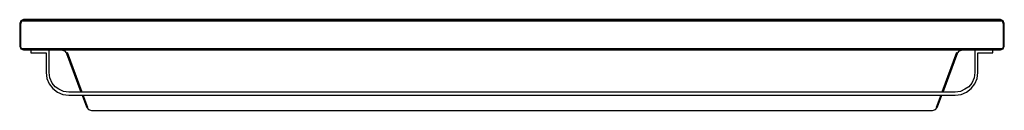
# Model space of a CAD drawing. Extents: x -650 to 650, y -60 to 60.
import ezdxf

# ---------------------------------------------------------------- set-up
doc = ezdxf.new("R2010")
doc.units = 0
doc.header["$MEASUREMENT"] = 0

msp = doc.modelspace()

# ---------------------------------------------------------------- linework, layer by layer
at = {"linetype": 'Continuous'}
for p, q in [((-648.556066, 58.535534), (-650.020532, 55)), ((-650.020532, 55), (-650.020532, 25)), ((-645.075542, 60), (-648.543142, 58.535534)), ((-648.543142, 58.535534), (-647.479468, 58.535534)), ((-647.479468, 58.535534), (-648.515002, 55)), ((-648.515002, 25), (-648.515002, 55)), ((-647.479468, 58.535534), (-644.693765, 58.535534)), ((-644.979468, 60), (-645.075542, 60)), ((-645.075542, 60), (-644.979468, 60)), ((-645.020532, 60), (-645.075542, 60)), ((644.979468, 60), (-645.020532, 60)), ((-644.004017, 60), (-644.979468, 60)), ((-644.979468, 60), (-644.004017, 60)), ((-644.693765, 58.535534), (644.734828, 58.535534)), ((644.04508, 60), (-644.004017, 60)), ((-644.004017, 60), (644.04508, 60)), ((-459.289217, 60), (-461.170402, 60)), ((-461.167366, 60), (-459.286181, 60)), ((-461.126377, 60), (-461.167366, 60)), ((-459.247441, 60), (-461.126377, 60)), ((-453.872713, 60), (-459.289217, 60)), ((-459.286181, 60), (-453.869677, 60)), ((-453.828123, 60), (-459.247441, 60)), ((-445.761638, 60), (-453.872713, 60)), ((-453.869677, 60), (-445.758602, 60)), ((-445.717539, 60), (-453.828123, 60)), ((-436.684638, 60), (-445.761638, 60)), ((-445.758602, 60), (-436.681602, 60)), ((-436.640539, 60), (-445.717539, 60)), ((436.637503, 60), (-436.684638, 60)), ((-436.681602, 60), (436.640539, 60)), ((436.681602, 60), (-436.640539, 60)), ((445.714503, 60), (436.637503, 60)), ((436.640539, 60), (445.717539, 60)), ((445.758602, 60), (436.681602, 60)), ((453.825578, 60), (445.714503, 60)), ((445.717539, 60), (453.828614, 60)), ((453.869186, 60), (445.758602, 60)), ((459.242081, 60), (453.825578, 60)), ((453.828614, 60), (459.245117, 60)), ((459.288505, 60), (453.869186, 60)), ((461.123267, 60), (459.242081, 60)), ((459.245117, 60), (461.126303, 60)), ((461.16744, 60), (459.288505, 60)), ((461.16744, 60), (461.123267, 60)), ((461.126303, 60), (461.16744, 60)), ((645.020532, 60), (644.04508, 60)), ((644.04508, 60), (645.020532, 60)), ((644.734828, 58.535534), (647.520532, 58.535534)), ((645.116605, 60), (644.979468, 60)), ((645.116605, 60), (645.020532, 60)), ((645.020532, 60), (645.116605, 60)), ((648.584205, 58.535534), (645.116605, 60)), ((647.520532, 58.535534), (648.584205, 58.535534)), ((648.556066, 55), (647.520532, 58.535534)), ((648.556066, 55), (648.556066, 25)), ((650.020532, 55), (648.584205, 58.535534)), ((650.020532, 25), (650.020532, 55)), ((-650.020532, 25), (-648.556066, 21.464466)), ((-648.556066, 21.464466), (-645.075542, 20)), ((-647.479468, 21.464466), (-648.543142, 21.464466)), ((-647.479468, 21.464466), (-648.515002, 25)), ((-644.693765, 21.464466), (-647.479468, 21.464466)), ((-645.075542, 20), (-644.979468, 20)), ((-644.979468, 20), (-644.004017, 20)), ((644.734828, 21.464466), (-644.693765, 21.464466)), ((-644.004017, 20), (644.04508, 20)), ((-635.120532, 20), (-635.120532, 16)), ((-635.120532, 16), (-615.120532, 16)), ((-615.120532, 16), (-615.120532, -10)), ((-611.120532, -10), (-611.120532, 20)), ((-595.020532, 20), (-590.846326, 18.74765)), ((-590.846326, 18.74765), (-588.08138, 15.440688)), ((-588.432337, 16.390026), (-569.064499, -36)), ((-588.050935, 15.404275), (-569.131795, -36)), ((-567.600033, -36), (-586.96787, 16.390026)), ((587.008934, 16.390026), (567.641096, -36)), ((569.105562, -36), (588.4734, 16.390026)), ((588.187538, 15.616769), (590.805263, 18.74765)), ((590.805263, 18.74765), (594.979468, 20)), ((611.079468, 20), (611.079468, -10)), ((615.079468, 16), (635.079468, 16)), ((615.079468, -10), (615.079468, 16)), ((635.079468, 16), (635.079468, 20)), ((644.04508, 20), (645.020532, 20)), ((647.520532, 21.464466), (644.734828, 21.464466)), ((645.020532, 20), (645.116605, 20)), ((645.116605, 20), (648.584205, 21.464466)), ((648.556066, 25), (647.520532, 21.464466)), ((648.584205, 21.464466), (647.520532, 21.464466)), ((648.584205, 21.464466), (650.020532, 25)), ((-615.120532, -10), (-614.120532, -18)), ((-610.120532, -17), (-611.120532, -10)), ((611.079468, -10), (610.079468, -17)), ((614.079468, -18), (615.079468, -10)), ((-614.120532, -18), (-611.120532, -25)), ((-611.120532, -25), (-606.120532, -31)), ((-607.120532, -24), (-610.120532, -17)), ((-603.120532, -29), (-607.120532, -24)), ((607.079468, -24), (603.079468, -29)), ((606.079468, -31), (611.079468, -25)), ((610.079468, -17), (607.079468, -24)), ((611.079468, -25), (614.079468, -18)), ((-606.120532, -31), (-600.120532, -36)), ((-598.120532, -32), (-603.120532, -29)), ((-600.120532, -36), (-593.120532, -39)), ((-592.120532, -35), (-598.120532, -32)), ((-593.120532, -39), (-585.120532, -40)), ((-585.120532, -36), (-592.120532, -35)), ((585.079468, -36), (-585.120532, -36)), ((592.079468, -35), (585.079468, -36)), ((585.079468, -40), (593.079468, -39)), ((598.079468, -32), (592.079468, -35)), ((593.079468, -39), (600.079468, -36)), ((603.079468, -29), (598.079468, -32)), ((600.079468, -36), (606.079468, -31)), ((-585.120532, -40), (585.079468, -40)), ((-567.659611, -40), (-561.990128, -55.404275)), ((-567.585757, -40), (-561.5266, -56.390026)), ((-560.062134, -56.390026), (-566.12129, -40)), ((566.162354, -40), (560.103197, -56.390026)), ((561.567663, -56.390026), (567.62682, -40)), ((561.949065, -55.404275), (567.618547, -40)), ((-561.990128, -55.404275), (-561.5266, -56.390026)), ((-561.5266, -56.390026), (-559.069208, -59.021084)), ((-559.069208, -59.021084), (-555.075542, -60)), ((-555.075542, -60), (-554.979468, -60)), ((-554.979468, -60), (-554.004017, -60)), ((-554.004017, -60), (554.04508, -60)), ((554.04508, -60), (555.020532, -60)), ((555.020532, -60), (555.116605, -60)), ((555.116605, -60), (559.110271, -59.021084)), ((559.110271, -59.021084), (561.567663, -56.390026)), ((561.567663, -56.390026), (561.949065, -55.404275))]:
    msp.add_line(p, q, dxfattribs=at)

doc.saveas('drawing.dxf')
